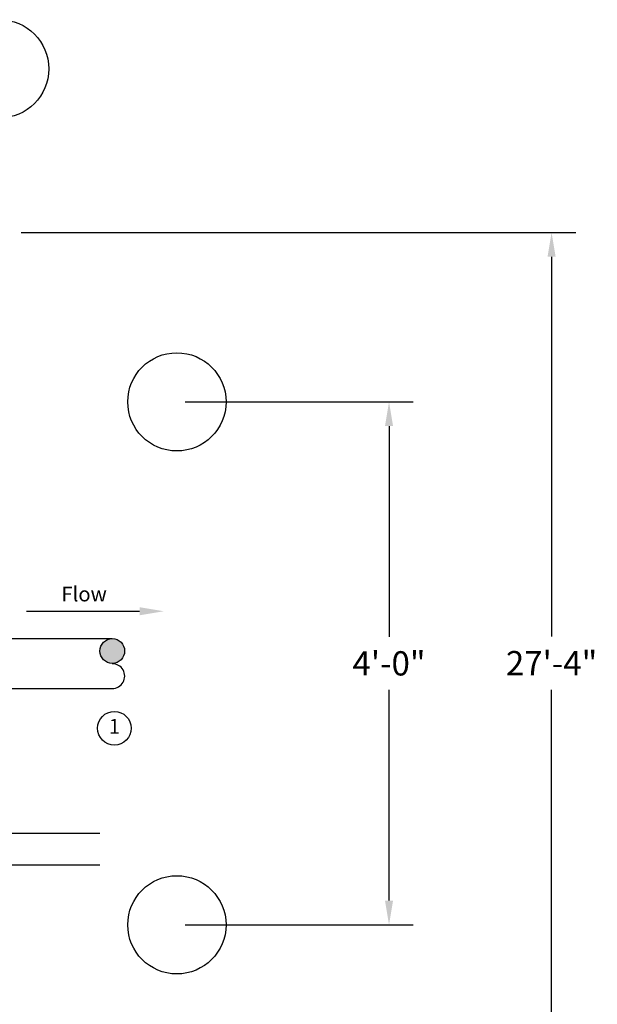
# Model space of a CAD drawing. Units: feet. Extents: x 117.5 to 135.7, y 113.6 to 138.5.
# Drawn here: x 131.4 to 135.7, y 117.7 to 125 of the extents above; entities that cross this region are included whole.
import ezdxf
from ezdxf.enums import TextEntityAlignment as Align

# ---------------------------------------------------------------- set-up
doc = ezdxf.new("R2010")
doc.units = ezdxf.units.FT
doc.header["$LTSCALE"] = 0.5
doc.header["$MEASUREMENT"] = 0
doc.header["$PDMODE"] = 3
doc.layers.get('Defpoints').update_dxf_attribs({"linetype": 'CONTINUOUS'})
for name, color, linetype, lineweight in [('Concrete Text', 7, 'CONTINUOUS', 25), ('Grade Text', 7, 'CONTINUOUS', 25), ('Sheets', 7, 'CONTINUOUS', 25), ('Steel', 8, 'CONTINUOUS', 30), ('Steel Text', 7, 'CONTINUOUS', 25), ('Water Main', 5, 'CONTINUOUS', 25)]:
    doc.layers.add(name, color=color, linetype=linetype, lineweight=lineweight)
doc.styles.add('SIMPLEX', font='SIMPLEX.SHX')
doc.dimstyles.get("Standard").update_dxf_attribs({"dimtxt": 0.18, "dimasz": 0.18, "dimexe": 0.18, "dimexo": 0.0625, "dimgap": 0.09, "dimtad": 0, "dimtih": 1, "dimtoh": 1, "dimzin": 0, "dimdsep": 46, "dimtxsty": 'SIMPLEX', "dimcen": 0.09, "dimclrd": 256, "dimclre": 256, "dimclrt": 256, "dimadec": 0, "dimazin": 0, "dimtfac": 1, "dimtofl": 0, "dimtmove": 0, "dimatfit": 3, "dimfxl": 1, "dimtolj": 1, "dimtzin": 0, "dimlwd": -1, "dimlwe": -1, "dimarcsym": 0})

# ---------------------------------------------------------------- blocks, each defined once
blk = doc.blocks.new('*D11')
at = {"layer": 'Defpoints', "color": 0, "transparency": 16777216}
for p in [(132.5808, 122.1974), (134.1558, 122.1973), (132.5808, 118.3147)]:
    blk.add_point(p, dxfattribs=at)
at = {"layer": 'Steel Text', "transparency": 16777216}
for p, q in [((132.6433, 122.1974), (134.3358, 122.1973)), ((134.1557, 122.0173), (134.1557, 120.4531)), ((134.1557, 118.4947), (134.1557, 120.0589)), ((132.6433, 118.3147), (134.3357, 118.3147))]:
    blk.add_line(p, q, dxfattribs=at)
for points in [[(134.1257, 122.0173), (134.1857, 122.0173), (134.1558, 122.1973)], [(134.1257, 118.4947), (134.1857, 118.4947), (134.1557, 118.3147)]]:
    blk.add_solid(points, dxfattribs=at)
at = {"layer": 'Steel Text', "transparency": 16777216, "insert": (134.1557, 120.256), "char_height": 0.18, "attachment_point": 5, "style": 'SIMPLEX'}
blk.add_mtext('\\A1;4\'-0"', dxfattribs=at)
blk = doc.blocks.new('*D12')
at = {"layer": 'Concrete Text', "transparency": 16777216}
for p, q in [((131.4248, 123.4544), (135.5427, 123.4544)), ((135.3627, 123.2744), (135.3627, 120.4547)), ((135.3627, 117.2407), (135.3627, 120.0604)), ((131.4248, 117.0607), (135.5427, 117.0607))]:
    blk.add_line(p, q, dxfattribs=at)
for points in [[(135.3327, 123.2744), (135.3927, 123.2744), (135.3627, 123.4544)], [(135.3327, 117.2407), (135.3927, 117.2407), (135.3627, 117.0607)]]:
    blk.add_solid(points, dxfattribs=at)
at = {"layer": 'Defpoints', "color": 0, "transparency": 16777216}
for p in [(131.3623, 123.4544), (135.3627, 123.4544), (131.3623, 117.0607)]:
    blk.add_point(p, dxfattribs=at)
at = {"layer": 'Concrete Text', "transparency": 16777216, "insert": (135.3627, 120.2575), "char_height": 0.18, "attachment_point": 5, "style": 'SIMPLEX'}
blk.add_mtext('\\A1;27\'-4"', dxfattribs=at)

msp = doc.modelspace()

# ---------------------------------------------------------------- hatches: boundary and pattern name
at = {"layer": 'Water Main'}
h = msp.add_hatch(color=256, dxfattribs=at)
h.dxf.hatch_style = 1
edge = h.paths.add_edge_path()
edge.add_arc((132.101, 120.3476), 0.0918, 0, 360)

# ---------------------------------------------------------------- linework, layer by layer
at = {"layer": 'Grade Text'}
msp.add_line((131.4653, 120.6428), (132.3044, 120.6428), dxfattribs=at)
msp.add_solid([(132.3044, 120.6728), (132.3044, 120.6128), (132.4844, 120.6428)], dxfattribs=at)
at = {"layer": 'Sheets'}
msp.add_circle((132.1169, 119.7741), 0.125, dxfattribs=at)
at = {"layer": 'Steel'}
for centre in [(131.2648, 124.6704), (132.5808, 122.1974), (132.5808, 118.3147)]:
    msp.add_circle(centre, 0.3647, dxfattribs=at)
at = {"layer": 'Water Main'}
msp.add_line((129.8768, 120.0697), (132.1012, 120.0697), dxfattribs=at)
for points in [[(129.8768, 120.4407), (132.1012, 120.4407)], [(128.0516, 118.9949), (132.0096, 118.9949)], [(128.0516, 118.7612), (132.0096, 118.7612)]]:
    msp.add_lwpolyline(points, dxfattribs=at)
msp.add_circle((132.101, 120.3476), 0.0918, dxfattribs=at)
msp.add_arc((132.1017, 120.1614), 0.0917, 269.69012, 90.25676, dxfattribs=at)

# ---------------------------------------------------------------- texts
at = {"layer": 'Grade Text', "insert": (131.8922, 120.7566), "char_height": 0.11, "attachment_point": 5, "rotation": 0, "style": 'SIMPLEX'}
msp.add_mtext('Flow', dxfattribs=at)
at = {"layer": 'Sheets', "style": 'SIMPLEX'}
msp.add_text('1', height=0.11, dxfattribs=at).set_placement((132.1169, 119.7741), align=Align.MIDDLE)

# ---------------------------------------------------------------- dimensions: what is measured, and where the dimension line sits
at = {"layer": 'Concrete Text'}
dim = msp.add_linear_dim(base=(135.3627, 123.4544), p1=(131.3623, 117.0607), p2=(131.3623, 123.4544), angle=90, text='27\'-4"', dimstyle='Standard', dxfattribs=at)
dim.commit()
dim.dimension.update_dxf_attribs({"geometry": '*D12', "text_midpoint": (135.3627, 120.2575)})
at = {"layer": 'Steel Text'}
dim = msp.add_aligned_dim(p1=(132.5808, 118.3147), p2=(132.5808, 122.1974), distance=-1.5749, text='4\'-0"', dimstyle='Standard', dxfattribs=at)
dim.commit()
dim.dimension.update_dxf_attribs({"geometry": '*D11', "text_midpoint": (134.1557, 120.256)})

doc.saveas('drawing.dxf')
